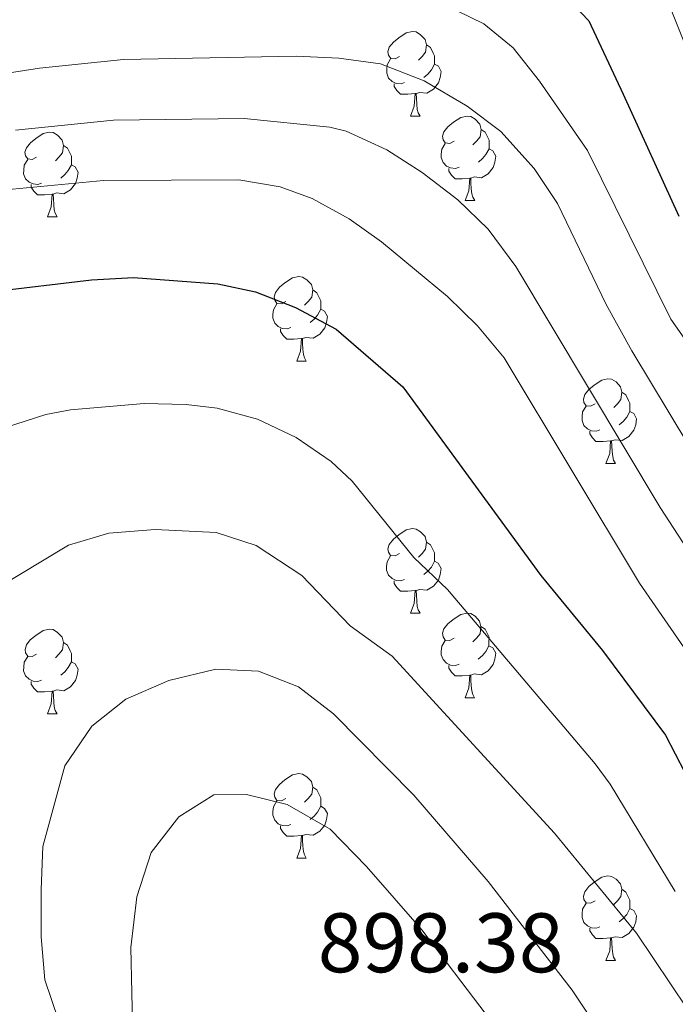
# Model space of a CAD drawing. Units: metres. Extents: x 657571 to 662093, y 4736779 to 4739852.
# Drawn here: x 659078 to 659156, y 4738600 to 4738716 of the extents above; entities that cross this region are included whole.
import ezdxf
from ezdxf.enums import TextEntityAlignment as Align

# ---------------------------------------------------------------- set-up
doc = ezdxf.new("R2010")
doc.units = ezdxf.units.M
doc.header["$MEASUREMENT"] = 0
for name, color, linetype, lineweight in [('Level 36', 19, 'Continuous', 40), ('Level 4', 36, 'Continuous', 30), ('Level 41', 39, 'Continuous', 0), ('Level 5', 36, 'Continuous', 0)]:
    doc.layers.add(name, color=color, linetype=linetype, lineweight=lineweight)
doc.styles.add('Arial', font='ARIAL.TTF', dxfattribs={"height": 0.2})

msp = doc.modelspace()

# ---------------------------------------------------------------- linework, layer by layer
at = {"layer": 'Level 36', "color": 92, "linetype": 'Continuous', "lineweight": 0}
for points in [[(659123.57, 4738712.11), (659123.05, 4738711.84), (659122.52, 4738711.9), (659122.25, 4738712.27), (659122.19, 4738712.69), (659122.35, 4738713.22), (659122.84, 4738713.81), (659123.47, 4738714.34), (659124.37, 4738714.92), (659125.12, 4738715.08), (659125.54, 4738715.03), (659126.07, 4738714.71), (659126.6, 4738714.13), (659126.76, 4738713.49), (659126.65, 4738712.64), (659126.23, 4738712.11), (659125.81, 4738711.68)], [(659126.76, 4738713.49), (659127.24, 4738713.17), (659127.55, 4738712.53), (659127.71, 4738712.21), (659127.71, 4738711.64), (659127.71, 4738711.21), (659127.34, 4738710.52), (659126.92, 4738710.04), (659126.44, 4738709.62)], [(659124.16, 4738709.03), (659123.74, 4738708.87), (659123.15, 4738708.93), (659122.68, 4738709.14), (659122.25, 4738709.56), (659122.04, 4738710.15), (659122.04, 4738710.57), (659122.09, 4738711.15), (659122.51, 4738711.84)], [(659127.71, 4738711.21), (659128.17, 4738710.96), (659128.51, 4738710.34), (659128.4, 4738709.62), (659128.19, 4738708.98), (659127.61, 4738708.24), (659126.81, 4738707.76), (659125.96, 4738707.86), (659125.53, 4738707.74)], [(659125.42, 4738707.74), (659124.53, 4738707.65), (659123.69, 4738707.65), (659123.26, 4738708.08), (659122.94, 4738708.56), (659122.94, 4738708.87)], [(659124.88, 4738705.05), (659125.31, 4738706.21), (659125.42, 4738707.74), (659125.53, 4738707.74), (659125.57, 4738707.15), (659125.6, 4738706.46), (659125.67, 4738705.85), (659125.79, 4738705.45), (659126, 4738705.05)], [(659124.88, 4738705.05), (659126, 4738705.05)], [(659130.05, 4738702.08), (659129.52, 4738701.81), (659128.99, 4738701.86), (659128.73, 4738702.24), (659128.67, 4738702.66), (659128.83, 4738703.18), (659129.31, 4738703.78), (659129.95, 4738704.31), (659130.85, 4738704.89), (659131.59, 4738705.05), (659132.02, 4738705), (659132.55, 4738704.68), (659133.08, 4738704.1), (659133.24, 4738703.46), (659133.13, 4738702.6), (659132.7, 4738702.08), (659132.28, 4738701.65)], [(659133.24, 4738703.46), (659133.71, 4738703.14), (659134.03, 4738702.5), (659134.19, 4738702.18), (659134.19, 4738701.6), (659134.19, 4738701.18), (659133.81, 4738700.49), (659133.39, 4738700.01), (659132.92, 4738699.58)], [(659080.5, 4738700.17), (659079.97, 4738699.9), (659079.44, 4738699.96), (659079.17, 4738700.33), (659079.11, 4738700.76), (659079.28, 4738701.28), (659079.76, 4738701.87), (659080.39, 4738702.4), (659081.29, 4738702.99), (659082.04, 4738703.14), (659082.46, 4738703.09), (659082.99, 4738702.78), (659083.52, 4738702.19), (659083.68, 4738701.55), (659083.57, 4738700.7), (659083.15, 4738700.17), (659082.73, 4738699.74)], [(659083.68, 4738701.55), (659084.16, 4738701.24), (659084.47, 4738700.6), (659084.63, 4738700.28), (659084.63, 4738699.7), (659084.63, 4738699.27), (659084.26, 4738698.58), (659083.84, 4738698.1), (659083.36, 4738697.68)], [(659130.64, 4738699), (659130.21, 4738698.84), (659129.63, 4738698.9), (659129.15, 4738699.1), (659128.73, 4738699.53), (659128.51, 4738700.12), (659128.51, 4738700.54), (659128.57, 4738701.12), (659128.99, 4738701.81)], [(659134.19, 4738701.18), (659134.64, 4738700.92), (659134.99, 4738700.31), (659134.88, 4738699.58), (659134.67, 4738698.94), (659134.08, 4738698.2), (659133.29, 4738697.73), (659132.44, 4738697.83), (659132.01, 4738697.7)], [(659081.08, 4738697.09), (659080.66, 4738696.93), (659080.07, 4738696.99), (659079.6, 4738697.2), (659079.17, 4738697.62), (659078.95, 4738698.21), (659078.96, 4738698.63), (659079.01, 4738699.22), (659079.44, 4738699.91)], [(659084.63, 4738699.27), (659085.09, 4738699.02), (659085.43, 4738698.41), (659085.32, 4738697.68), (659085.11, 4738697.04), (659084.53, 4738696.3), (659083.73, 4738695.82), (659082.88, 4738695.93), (659082.45, 4738695.8)], [(659131.9, 4738697.7), (659131.01, 4738697.62), (659130.16, 4738697.62), (659129.74, 4738698.04), (659129.42, 4738698.52), (659129.42, 4738698.84)], [(659131.35, 4738695.02), (659131.79, 4738696.18), (659131.9, 4738697.7), (659132.01, 4738697.7), (659132.04, 4738697.12), (659132.08, 4738696.43), (659132.15, 4738695.82), (659132.26, 4738695.42), (659132.48, 4738695.02)], [(659082.34, 4738695.8), (659081.45, 4738695.71), (659080.61, 4738695.71), (659080.18, 4738696.14), (659079.86, 4738696.62), (659079.86, 4738696.93)], [(659081.8, 4738693.11), (659082.23, 4738694.27), (659082.34, 4738695.8), (659082.45, 4738695.8), (659082.49, 4738695.21), (659082.52, 4738694.52), (659082.59, 4738693.91), (659082.71, 4738693.51), (659082.92, 4738693.11)], [(659131.35, 4738695.02), (659132.48, 4738695.02)], [(659081.8, 4738693.11), (659082.92, 4738693.11)], [(659110.07, 4738683.03), (659109.54, 4738682.76), (659109.01, 4738682.82), (659108.75, 4738683.19), (659108.69, 4738683.61), (659108.85, 4738684.13), (659109.33, 4738684.73), (659109.97, 4738685.26), (659110.87, 4738685.84), (659111.61, 4738686), (659112.04, 4738685.95), (659112.57, 4738685.63), (659113.1, 4738685.05), (659113.26, 4738684.41), (659113.15, 4738683.56), (659112.72, 4738683.03), (659112.3, 4738682.6)], [(659113.26, 4738684.41), (659113.73, 4738684.09), (659114.05, 4738683.45), (659114.21, 4738683.13), (659114.21, 4738682.55), (659114.21, 4738682.13), (659113.84, 4738681.44), (659113.42, 4738680.96), (659112.94, 4738680.54)], [(659110.66, 4738679.95), (659110.23, 4738679.79), (659109.65, 4738679.85), (659109.17, 4738680.06), (659108.75, 4738680.48), (659108.53, 4738681.07), (659108.53, 4738681.49), (659108.59, 4738682.07), (659109.01, 4738682.76)], [(659114.21, 4738682.13), (659114.66, 4738681.88), (659115.01, 4738681.26), (659114.9, 4738680.54), (659114.69, 4738679.9), (659114.1, 4738679.16), (659113.31, 4738678.68), (659112.46, 4738678.78), (659112.03, 4738678.65)], [(659111.92, 4738678.65), (659111.03, 4738678.57), (659110.18, 4738678.57), (659109.76, 4738679), (659109.44, 4738679.47), (659109.44, 4738679.79)], [(659111.37, 4738675.97), (659111.81, 4738677.13), (659111.92, 4738678.65), (659112.03, 4738678.65), (659112.06, 4738678.07), (659112.1, 4738677.38), (659112.17, 4738676.77), (659112.28, 4738676.37), (659112.5, 4738675.97)], [(659111.37, 4738675.97), (659112.5, 4738675.97)], [(659146.76, 4738670.89), (659146.23, 4738670.62), (659145.7, 4738670.68), (659145.44, 4738671.05), (659145.38, 4738671.47), (659145.54, 4738671.99), (659146.02, 4738672.59), (659146.66, 4738673.12), (659147.56, 4738673.7), (659148.3, 4738673.86), (659148.73, 4738673.81), (659149.26, 4738673.49), (659149.79, 4738672.91), (659149.95, 4738672.27), (659149.84, 4738671.42), (659149.41, 4738670.89), (659148.99, 4738670.46)], [(659149.95, 4738672.27), (659150.42, 4738671.95), (659150.74, 4738671.31), (659150.9, 4738670.99), (659150.9, 4738670.41), (659150.9, 4738669.99), (659150.53, 4738669.3), (659150.11, 4738668.82), (659149.63, 4738668.4)], [(659147.35, 4738667.81), (659146.92, 4738667.65), (659146.34, 4738667.71), (659145.86, 4738667.92), (659145.44, 4738668.34), (659145.22, 4738668.93), (659145.22, 4738669.35), (659145.28, 4738669.93), (659145.7, 4738670.62)], [(659150.9, 4738669.99), (659151.35, 4738669.74), (659151.7, 4738669.12), (659151.59, 4738668.4), (659151.38, 4738667.76), (659150.79, 4738667.02), (659150, 4738666.54), (659149.15, 4738666.64), (659148.72, 4738666.51)], [(659148.61, 4738666.51), (659147.72, 4738666.43), (659146.87, 4738666.43), (659146.45, 4738666.86), (659146.13, 4738667.33), (659146.13, 4738667.65)], [(659148.06, 4738663.83), (659148.5, 4738664.99), (659148.61, 4738666.51), (659148.72, 4738666.51), (659148.75, 4738665.93), (659148.79, 4738665.24), (659148.86, 4738664.63), (659148.97, 4738664.23), (659149.19, 4738663.83)], [(659148.06, 4738663.83), (659149.19, 4738663.83)], [(659123.57, 4738653.12), (659123.04, 4738652.85), (659122.51, 4738652.91), (659122.25, 4738653.28), (659122.19, 4738653.7), (659122.35, 4738654.22), (659122.83, 4738654.82), (659123.47, 4738655.35), (659124.37, 4738655.93), (659125.11, 4738656.09), (659125.54, 4738656.04), (659126.07, 4738655.72), (659126.6, 4738655.14), (659126.76, 4738654.5), (659126.65, 4738653.65), (659126.23, 4738653.12), (659125.81, 4738652.7)], [(659126.76, 4738654.5), (659127.23, 4738654.18), (659127.55, 4738653.54), (659127.71, 4738653.22), (659127.71, 4738652.64), (659127.71, 4738652.22), (659127.34, 4738651.53), (659126.92, 4738651.05), (659126.44, 4738650.63)], [(659124.16, 4738650.04), (659123.73, 4738649.88), (659123.15, 4738649.94), (659122.67, 4738650.15), (659122.25, 4738650.57), (659122.03, 4738651.16), (659122.03, 4738651.58), (659122.09, 4738652.16), (659122.51, 4738652.85)], [(659127.71, 4738652.22), (659128.16, 4738651.97), (659128.51, 4738651.35), (659128.4, 4738650.63), (659128.19, 4738649.99), (659127.6, 4738649.25), (659126.81, 4738648.77), (659125.96, 4738648.87), (659125.53, 4738648.74)], [(659125.42, 4738648.74), (659124.53, 4738648.66), (659123.69, 4738648.66), (659123.26, 4738649.09), (659122.94, 4738649.56), (659122.94, 4738649.88)], [(659124.87, 4738646.06), (659125.31, 4738647.22), (659125.42, 4738648.74), (659125.53, 4738648.74), (659125.57, 4738648.16), (659125.6, 4738647.47), (659125.67, 4738646.86), (659125.79, 4738646.46), (659126, 4738646.06)], [(659124.87, 4738646.06), (659126, 4738646.06)], [(659130.05, 4738643.08), (659129.52, 4738642.82), (659128.99, 4738642.87), (659128.73, 4738643.24), (659128.67, 4738643.67), (659128.83, 4738644.19), (659129.31, 4738644.78), (659129.94, 4738645.32), (659130.85, 4738645.9), (659131.59, 4738646.06), (659132.01, 4738646), (659132.54, 4738645.69), (659133.07, 4738645.1), (659133.23, 4738644.46), (659133.13, 4738643.61), (659132.7, 4738643.08), (659132.28, 4738642.66)], [(659080.5, 4738641.18), (659079.97, 4738640.91), (659079.44, 4738640.97), (659079.17, 4738641.34), (659079.12, 4738641.76), (659079.28, 4738642.28), (659079.75, 4738642.88), (659080.39, 4738643.41), (659081.29, 4738644), (659082.03, 4738644.15), (659082.46, 4738644.1), (659082.99, 4738643.78), (659083.52, 4738643.2), (659083.68, 4738642.56), (659083.57, 4738641.71), (659083.15, 4738641.18), (659082.73, 4738640.75)], [(659133.23, 4738644.46), (659133.71, 4738644.15), (659134.03, 4738643.51), (659134.19, 4738643.19), (659134.18, 4738642.61), (659134.18, 4738642.18), (659133.81, 4738641.5), (659133.39, 4738641.02), (659132.91, 4738640.6)], [(659083.68, 4738642.56), (659084.15, 4738642.24), (659084.47, 4738641.6), (659084.63, 4738641.28), (659084.63, 4738640.7), (659084.63, 4738640.28), (659084.26, 4738639.59), (659083.84, 4738639.11), (659083.36, 4738638.69)], [(659130.63, 4738640), (659130.21, 4738639.84), (659129.63, 4738639.9), (659129.15, 4738640.11), (659128.73, 4738640.54), (659128.51, 4738641.12), (659128.51, 4738641.54), (659128.57, 4738642.13), (659128.99, 4738642.82)], [(659134.18, 4738642.18), (659134.64, 4738641.93), (659134.99, 4738641.32), (659134.87, 4738640.59), (659134.67, 4738639.95), (659134.08, 4738639.21), (659133.29, 4738638.74), (659132.43, 4738638.84), (659132.01, 4738638.71)], [(659081.08, 4738638.1), (659080.66, 4738637.94), (659080.07, 4738638), (659079.6, 4738638.21), (659079.17, 4738638.63), (659078.95, 4738639.22), (659078.96, 4738639.64), (659079.01, 4738640.22), (659079.44, 4738640.92)], [(659084.63, 4738640.28), (659085.09, 4738640.03), (659085.43, 4738639.42), (659085.32, 4738638.69), (659085.11, 4738638.05), (659084.53, 4738637.31), (659083.73, 4738636.83), (659082.88, 4738636.94), (659082.45, 4738636.8)], [(659131.89, 4738638.71), (659131.01, 4738638.62), (659130.16, 4738638.62), (659129.73, 4738639.05), (659129.41, 4738639.53), (659129.41, 4738639.84)], [(659082.34, 4738636.8), (659081.45, 4738636.72), (659080.61, 4738636.72), (659080.18, 4738637.15), (659079.86, 4738637.62), (659079.86, 4738637.94)], [(659131.35, 4738636.02), (659131.79, 4738637.18), (659131.89, 4738638.71), (659132.01, 4738638.71), (659132.04, 4738638.12), (659132.07, 4738637.44), (659132.14, 4738636.82), (659132.26, 4738636.42), (659132.47, 4738636.02)], [(659081.8, 4738634.12), (659082.23, 4738635.28), (659082.34, 4738636.8), (659082.45, 4738636.8), (659082.49, 4738636.22), (659082.52, 4738635.53), (659082.59, 4738634.92), (659082.71, 4738634.52), (659082.92, 4738634.12)], [(659131.35, 4738636.02), (659132.47, 4738636.02)], [(659081.8, 4738634.12), (659082.92, 4738634.12)], [(659110.07, 4738624.04), (659109.54, 4738623.77), (659109.01, 4738623.83), (659108.75, 4738624.2), (659108.69, 4738624.62), (659108.85, 4738625.14), (659109.33, 4738625.74), (659109.97, 4738626.27), (659110.87, 4738626.85), (659111.61, 4738627.01), (659112.04, 4738626.96), (659112.57, 4738626.64), (659113.1, 4738626.06), (659113.26, 4738625.42), (659113.15, 4738624.57), (659112.72, 4738624.04), (659112.3, 4738623.61)], [(659113.26, 4738625.42), (659113.73, 4738625.1), (659114.05, 4738624.46), (659114.21, 4738624.14), (659114.21, 4738623.56), (659114.21, 4738623.14), (659113.84, 4738622.45), (659113.42, 4738621.97), (659112.94, 4738621.55)], [(659110.66, 4738620.96), (659110.23, 4738620.8), (659109.65, 4738620.86), (659109.17, 4738621.07), (659108.75, 4738621.49), (659108.53, 4738622.08), (659108.53, 4738622.5), (659108.59, 4738623.08), (659109.01, 4738623.77)], [(659114.21, 4738623.14), (659114.66, 4738622.89), (659115.01, 4738622.27), (659114.9, 4738621.55), (659114.69, 4738620.91), (659114.1, 4738620.17), (659113.31, 4738619.69), (659112.46, 4738619.79), (659112.03, 4738619.66)], [(659111.92, 4738619.66), (659111.03, 4738619.58), (659110.18, 4738619.58), (659109.76, 4738620.01), (659109.44, 4738620.48), (659109.44, 4738620.8)], [(659111.37, 4738616.98), (659111.81, 4738618.14), (659111.92, 4738619.66), (659112.03, 4738619.66), (659112.06, 4738619.08), (659112.1, 4738618.39), (659112.17, 4738617.78), (659112.28, 4738617.38), (659112.5, 4738616.98)], [(659111.37, 4738616.98), (659112.5, 4738616.98)], [(659146.76, 4738611.9), (659146.23, 4738611.63), (659145.7, 4738611.69), (659145.44, 4738612.06), (659145.38, 4738612.48), (659145.54, 4738613), (659146.02, 4738613.6), (659146.66, 4738614.13), (659147.56, 4738614.71), (659148.3, 4738614.87), (659148.73, 4738614.82), (659149.26, 4738614.5), (659149.79, 4738613.92), (659149.95, 4738613.28), (659149.84, 4738612.43), (659149.41, 4738611.9), (659148.99, 4738611.47)], [(659149.95, 4738613.28), (659150.42, 4738612.96), (659150.74, 4738612.32), (659150.9, 4738612), (659150.9, 4738611.42), (659150.9, 4738611), (659150.53, 4738610.31), (659150.11, 4738609.83), (659149.63, 4738609.41)], [(659147.35, 4738608.82), (659146.92, 4738608.66), (659146.34, 4738608.72), (659145.86, 4738608.93), (659145.44, 4738609.35), (659145.22, 4738609.94), (659145.22, 4738610.36), (659145.28, 4738610.94), (659145.7, 4738611.63)], [(659150.9, 4738611), (659151.35, 4738610.75), (659151.7, 4738610.13), (659151.59, 4738609.41), (659151.38, 4738608.77), (659150.79, 4738608.03), (659150, 4738607.55), (659149.15, 4738607.65), (659148.72, 4738607.52)], [(659148.61, 4738607.52), (659147.72, 4738607.44), (659146.87, 4738607.44), (659146.45, 4738607.87), (659146.13, 4738608.34), (659146.13, 4738608.66)], [(659148.06, 4738604.84), (659148.5, 4738606), (659148.61, 4738607.52), (659148.72, 4738607.52), (659148.75, 4738606.94), (659148.79, 4738606.25), (659148.86, 4738605.64), (659148.97, 4738605.24), (659149.19, 4738604.84)], [(659148.06, 4738604.84), (659149.19, 4738604.84)]]:
    msp.add_lwpolyline(points, dxfattribs=at)
at = {"layer": 'Level 4', "color": 36, "linetype": 'Continuous', "lineweight": 30}
for points in [[(659142.52, 4738720.07, 850), (659146.01, 4738716.35, 850), (659150.1, 4738707.65, 850), (659156.71, 4738693.16, 850)], [(659074.99, 4738684.18, 875), (659087, 4738685.63, 875), (659091.99, 4738685.9, 875), (659101.99, 4738685.15, 875)], [(659101.99, 4738685.15, 875), (659106.48, 4738684.21, 875), (659111.23, 4738682.35, 875), (659116.06, 4738679.75, 875), (659123.95, 4738672.91, 875), (659140.35, 4738650.53, 875), (659147.63, 4738641.64, 875), (659155.14, 4738631.57, 875), (659157.41, 4738627.15, 875), (659159.03, 4738622.37, 875), (659161.02, 4738617.77, 875), (659171.99, 4738600.9, 875), (659177.27, 4738591.5, 875)]]:
    msp.add_polyline3d(points, dxfattribs=at)
at = {"layer": 'Level 5', "color": 36, "linetype": 'Continuous', "lineweight": 0}
for points in [[(659154.14, 4738721.87, 845), (659160.62, 4738705.6, 845)], [(659128.79, 4738718.33, 855), (659133.55, 4738715.98, 855), (659137.06, 4738713.14, 855), (659140.17, 4738709.21, 855), (659145.85, 4738700.97, 855), (659155.74, 4738680.95, 855), (659165.77, 4738666.66, 855), (659183.74, 4738642.23, 855), (659186.93, 4738636.71, 855), (659191.58, 4738627.12, 855), (659194.25, 4738622.89, 855), (659199.11, 4738615.93, 855), (659206.97, 4738607.03, 855), (659211.4, 4738601.23, 855), (659215.67, 4738596.82, 855)], [(659070.13, 4738709.07, 860), (659080.84, 4738710.73, 860), (659090.79, 4738711.75, 860), (659111.31, 4738712.17, 860), (659116.36, 4738711.94, 860), (659121.31, 4738711.25, 860), (659126.5, 4738709.25, 860), (659131.6, 4738706.21, 860), (659135.59, 4738703.22, 860), (659139.54, 4738698.84, 860), (659142.3, 4738694.68, 860), (659148.1, 4738682.67, 860), (659151.13, 4738677.17, 860), (659160.12, 4738662.27, 860), (659164.57, 4738656.25, 860), (659166.73, 4738651.74, 860), (659169.71, 4738647.38, 860), (659174.16, 4738642.42, 860), (659187.08, 4738620.34, 860), (659193.91, 4738611.86, 860), (659201.74, 4738600.52, 860), (659204.28, 4738596.23, 860)], [(659077.98, 4738703.36, 865), (659089.61, 4738704.58, 865), (659105.13, 4738704.77, 865), (659115.29, 4738703.72, 865), (659117.24, 4738703.25, 865), (659122.05, 4738701.06, 865), (659126.25, 4738698.35, 865), (659130.48, 4738695.1, 865)], [(659075.94, 4738696.23, 870), (659088.43, 4738697.41, 870), (659104.48, 4738697.48, 870), (659109.38, 4738696.65, 870), (659113.18, 4738695.25, 870), (659117.6, 4738692.87, 870)], [(659130.48, 4738695.1, 865), (659134.07, 4738691.62, 865), (659137.36, 4738687.21, 865), (659154.48, 4738658.58, 865), (659164.07, 4738643.88, 865), (659168.37, 4738638.98, 865), (659181.03, 4738616.23, 865), (659194.65, 4738596.31, 865)], [(659117.6, 4738692.87, 870), (659121.43, 4738690.11, 870), (659129.25, 4738683.64, 870), (659132.82, 4738680.16, 870), (659135.99, 4738676.34, 870), (659152.03, 4738649.6, 870), (659158.42, 4738640.38, 870), (659162.58, 4738635.54, 870), (659174.98, 4738612.12, 870), (659181.96, 4738600.38, 870), (659190.37, 4738587.96, 870)], [(659076.81, 4738668.09, 880), (659081.58, 4738669.62, 880), (659084.51, 4738670.17, 880), (659093.27, 4738670.94, 880), (659098.26, 4738670.83, 880), (659101.91, 4738670.39, 880), (659106.72, 4738669.09, 880), (659111.31, 4738666.91, 880), (659115.46, 4738664.06, 880), (659117.95, 4738661.72, 880), (659125.27, 4738652.68, 880), (659129.24, 4738648.87, 880), (659146.76, 4738628.19, 880), (659148.54, 4738625.75, 880), (659156.29, 4738613.02, 880)], [(659075.36, 4738648.79, 885), (659084.28, 4738654.14, 885), (659089.08, 4738655.56, 885), (659094.55, 4738655.98, 885), (659101.82, 4738655.62, 885), (659106.56, 4738654.07, 885), (659111.96, 4738650.54, 885), (659117.72, 4738644.54, 885), (659122.7, 4738640.97, 885)], [(659122.7, 4738640.97, 885), (659141.94, 4738619.93, 885), (659151.69, 4738608.08, 885), (659159.77, 4738596.06, 885), (659172.25, 4738575.02, 885), (659195.79, 4738538, 885), (659200.55, 4738532.05, 885), (659204.17, 4738528.6, 885), (659213.33, 4738522.16, 885), (659229.53, 4738508.18, 885), (659238.51, 4738502.25, 885), (659243.44, 4738499.58, 885), (659249.03, 4738498.52, 885), (659260.29, 4738498.36, 885), (659265.22, 4738499.19, 885), (659270.64, 4738501.11, 885), (659282.97, 4738507.78, 885), (659287.11, 4738510.58, 885), (659300.81, 4738523.24, 885), (659314.84, 4738534.31, 885)], [(659086.36, 4738588.04, 890), (659081.46, 4738602.54, 890), (659081.02, 4738607.66, 890), (659081.02, 4738613.24, 890), (659081.25, 4738618.37, 890), (659083.85, 4738627.95, 890), (659087.05, 4738632.64, 890), (659091.07, 4738635.83, 890), (659096.2, 4738638.06, 890), (659101.77, 4738639.39, 890), (659106.83, 4738639.17, 890), (659111.58, 4738637.31, 890), (659115.74, 4738634.11, 890), (659125.25, 4738624.44, 890), (659134.08, 4738614.19, 890), (659144.05, 4738601.31, 890), (659151.08, 4738590.73, 890)], [(659133.85, 4738598.44, 895), (659126.21, 4738608.46, 895), (659119.66, 4738615.99, 895), (659115.33, 4738620.41, 895), (659110.22, 4738623.33, 895), (659105.39, 4738624.55, 895), (659101.53, 4738624.48, 895), (659097.36, 4738621.88, 895), (659094.09, 4738617.65, 895), (659092.37, 4738612.39, 895), (659091.67, 4738606.37, 895), (659091.93, 4738595.62, 895), (659093.56, 4738590.89, 895), (659104.85, 4738571.49, 895), (659113.02, 4738553.94, 895), (659117.99, 4738545.27, 895), (659120, 4738540.71, 895), (659128.84, 4738506.94, 895), (659130.53, 4738497.08, 895), (659131.05, 4738491.43, 895), (659131.58, 4738475.32, 895)]]:
    msp.add_polyline3d(points, dxfattribs=at)

# ---------------------------------------------------------------- texts
at = {"layer": 'Level 41', "color": 19, "linetype": 'Continuous', "lineweight": 0, "style": 'Arial'}
msp.add_text('898.38', height=7, dxfattribs=at).set_placement((659113.86, 4738601.25, 898.39), align=Align.BOTTOM_LEFT)

doc.saveas('drawing.dxf')
